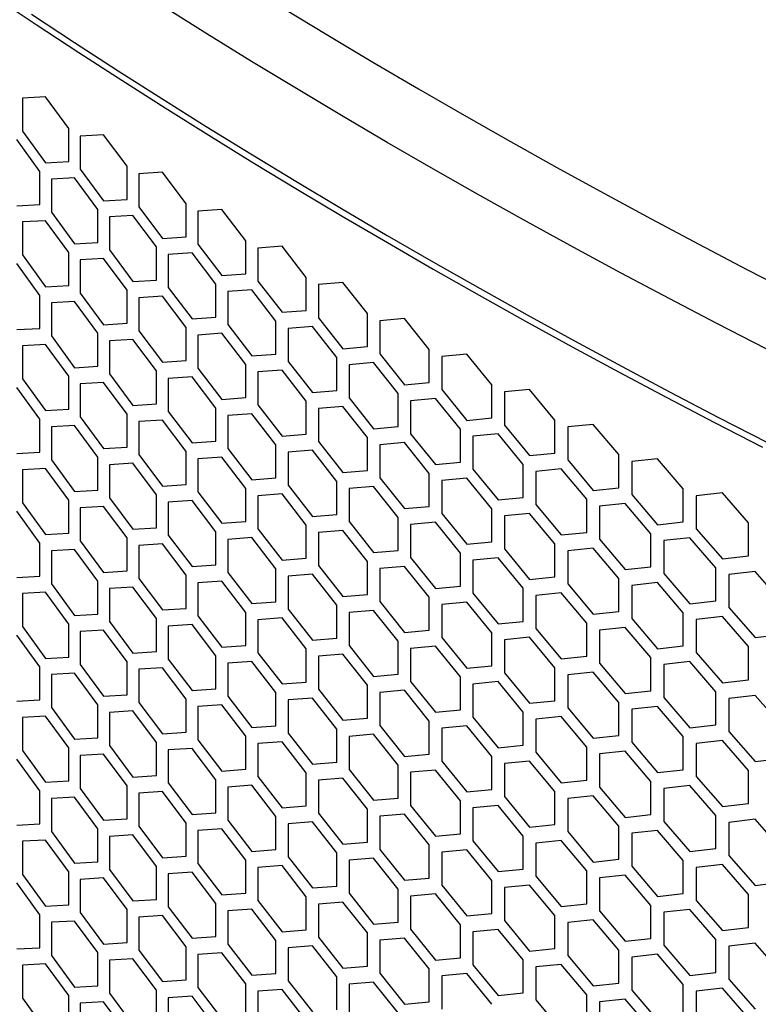
# Model space of a CAD drawing. Units: millimetres. Extents: x 16448 to 19047, y 3049 to 4868.
# Drawn here: x 18376 to 18478, y 4325 to 4462 of the extents above; entities that cross this region are included whole.
import ezdxf

# ---------------------------------------------------------------- set-up
doc = ezdxf.new("R2010")
doc.units = ezdxf.units.MM
doc.layers.add('1', color=7, linetype='Continuous')
doc.layers.add('5', color=251, linetype='Continuous')

msp = doc.modelspace()

# ---------------------------------------------------------------- linework, layer by layer
at = {"layer": '1', "flags": 128}
for points in [[(18479.329, 4416.328), (18472.584, 4419.8), (18465.889, 4423.303), (18459.244, 4426.838), (18452.649, 4430.404), (18446.105, 4434.001), (18439.612, 4437.629), (18433.171, 4441.287), (18426.781, 4444.976), (18420.444, 4448.694), (18414.16, 4452.443), (18407.929, 4456.221), (18401.752, 4460.028), (18395.629, 4463.864)], [(18412.346, 4463.589), (18418.543, 4459.832), (18424.792, 4456.104), (18431.095, 4452.406), (18437.449, 4448.738), (18443.855, 4445.1), (18450.312, 4441.492), (18456.821, 4437.914), (18463.379, 4434.368), (18469.988, 4430.853), (18476.646, 4427.368), (18483.353, 4423.916)], [(18377.402, 4462.77), (18383.381, 4458.833), (18389.415, 4454.924), (18395.505, 4451.045), (18401.65, 4447.194), (18407.849, 4443.372), (18414.103, 4439.58), (18420.409, 4435.818), (18426.77, 4432.085), (18433.183, 4428.383), (18439.648, 4424.712), (18446.165, 4421.071), (18452.734, 4417.461), (18459.354, 4413.882), (18466.025, 4410.335), (18472.745, 4406.819), (18479.516, 4403.336)]]:
    msp.add_lwpolyline(points, dxfattribs=at)
at = {"layer": '5'}
for p, q in [((18379.362, 4451.3), (18376.169, 4451.127)), ((18382.571, 4446.899), (18379.362, 4451.3)), ((18376.169, 4451.127), (18376.169, 4446.545)), ((18376.169, 4446.545), (18379.362, 4442.136)), ((18382.571, 4442.317), (18382.571, 4446.899)), ((18387.416, 4446.041), (18384.182, 4445.847)), ((18384.182, 4445.847), (18384.182, 4441.265)), ((18390.665, 4441.66), (18387.416, 4446.041)), ((18378.562, 4440.946), (18375.373, 4445.357)), ((18379.362, 4442.136), (18382.571, 4442.317)), ((18378.562, 4436.364), (18378.562, 4440.946)), ((18384.182, 4441.265), (18387.416, 4436.876)), ((18390.665, 4437.078), (18390.665, 4441.66)), ((18395.569, 4440.833), (18392.296, 4440.618)), ((18392.296, 4440.618), (18392.296, 4436.036)), ((18398.858, 4436.473), (18395.569, 4440.833)), ((18383.376, 4440.072), (18380.163, 4439.889)), ((18380.163, 4439.889), (18380.163, 4435.307)), ((18386.606, 4435.681), (18383.376, 4440.072)), ((18375.373, 4436.193), (18378.562, 4436.364)), ((18387.416, 4436.876), (18390.665, 4437.078)), ((18398.858, 4431.89), (18398.858, 4436.473)), ((18380.163, 4435.307), (18383.376, 4430.908)), ((18386.606, 4431.099), (18386.606, 4435.681)), ((18392.296, 4436.036), (18395.569, 4431.668)), ((18403.821, 4435.677), (18400.508, 4435.442)), ((18400.508, 4435.442), (18400.508, 4430.859)), ((18407.149, 4431.338), (18403.821, 4435.677)), ((18379.362, 4434.117), (18376.169, 4433.943)), ((18376.169, 4433.943), (18376.169, 4429.361)), ((18382.571, 4429.715), (18379.362, 4434.117)), ((18391.48, 4434.838), (18388.226, 4434.635)), ((18388.226, 4434.635), (18388.226, 4430.052)), ((18394.749, 4430.468), (18391.48, 4434.838)), ((18383.376, 4430.908), (18386.606, 4431.099)), ((18395.569, 4431.668), (18398.858, 4431.89)), ((18400.508, 4430.859), (18403.821, 4426.512)), ((18407.149, 4426.755), (18407.149, 4431.338)), ((18382.571, 4425.133), (18382.571, 4429.715)), ((18388.226, 4430.052), (18391.48, 4425.674)), ((18394.749, 4425.886), (18394.749, 4430.468)), ((18399.682, 4429.656), (18396.39, 4429.432)), ((18396.39, 4429.432), (18396.39, 4424.849)), ((18402.991, 4425.307), (18399.682, 4429.656)), ((18412.17, 4430.573), (18408.819, 4430.317)), ((18408.819, 4430.317), (18408.819, 4425.735)), ((18415.537, 4426.256), (18412.17, 4430.573)), ((18378.562, 4423.762), (18375.373, 4428.174)), ((18376.169, 4429.361), (18379.362, 4424.952)), ((18387.416, 4428.857), (18384.182, 4428.664)), ((18384.182, 4428.664), (18384.182, 4424.081)), ((18390.665, 4424.476), (18387.416, 4428.857)), ((18403.821, 4426.512), (18407.149, 4426.755)), ((18391.48, 4425.674), (18394.749, 4425.886)), ((18408.819, 4425.735), (18412.17, 4421.409)), ((18415.537, 4421.673), (18415.537, 4426.256)), ((18420.617, 4425.523), (18417.227, 4425.246)), ((18424.022, 4421.227), (18420.617, 4425.523)), ((18379.362, 4424.952), (18382.571, 4425.133)), ((18384.182, 4424.081), (18387.416, 4419.692)), ((18390.665, 4419.894), (18390.665, 4424.476)), ((18396.39, 4424.849), (18399.682, 4420.492)), ((18402.991, 4420.725), (18402.991, 4425.307)), ((18407.983, 4424.526), (18404.651, 4424.281)), ((18404.651, 4424.281), (18404.651, 4419.699)), ((18411.331, 4420.198), (18407.983, 4424.526)), ((18417.227, 4425.246), (18417.227, 4420.663)), ((18378.562, 4419.18), (18378.562, 4423.762)), ((18383.376, 4422.889), (18380.163, 4422.705)), ((18380.163, 4422.705), (18380.163, 4418.123)), ((18386.606, 4418.498), (18383.376, 4422.889)), ((18395.569, 4423.649), (18392.296, 4423.435)), ((18392.296, 4423.435), (18392.296, 4418.852)), ((18398.858, 4419.289), (18395.569, 4423.649)), ((18412.17, 4421.409), (18415.537, 4421.673)), ((18424.022, 4416.645), (18424.022, 4421.227)), ((18387.416, 4419.692), (18390.665, 4419.894)), ((18399.682, 4420.492), (18402.991, 4420.725)), ((18411.331, 4415.616), (18411.331, 4420.198)), ((18417.227, 4420.663), (18420.617, 4416.359)), ((18429.159, 4420.527), (18425.73, 4420.228)), ((18425.73, 4420.228), (18425.73, 4415.646)), ((18432.602, 4416.253), (18429.159, 4420.527)), ((18375.373, 4419.009), (18378.562, 4419.18)), ((18386.606, 4413.915), (18386.606, 4418.498)), ((18392.296, 4418.852), (18395.569, 4414.484)), ((18398.858, 4414.707), (18398.858, 4419.289)), ((18403.821, 4418.493), (18400.508, 4418.258)), ((18407.149, 4414.154), (18403.821, 4418.493)), ((18404.651, 4419.699), (18407.983, 4415.362)), ((18416.381, 4419.45), (18413.011, 4419.183)), ((18413.011, 4419.183), (18413.011, 4414.601)), ((18419.768, 4415.143), (18416.381, 4419.45)), ((18380.163, 4418.123), (18383.376, 4413.724)), ((18391.48, 4417.655), (18388.226, 4417.451)), ((18388.226, 4417.451), (18388.226, 4412.869)), ((18394.749, 4413.284), (18391.48, 4417.655)), ((18400.508, 4418.258), (18400.508, 4413.676)), ((18379.362, 4416.933), (18376.169, 4416.76)), ((18376.169, 4416.76), (18376.169, 4412.178)), ((18382.571, 4412.532), (18379.362, 4416.933)), ((18420.617, 4416.359), (18424.022, 4416.645)), ((18432.602, 4411.671), (18432.602, 4416.253)), ((18395.569, 4414.484), (18398.858, 4414.707)), ((18407.983, 4415.362), (18411.331, 4415.616)), ((18413.011, 4414.601), (18416.381, 4410.285)), ((18419.768, 4410.561), (18419.768, 4415.143)), ((18424.876, 4414.427), (18421.467, 4414.138)), ((18428.3, 4410.141), (18424.876, 4414.427)), ((18425.73, 4415.646), (18429.159, 4411.363)), ((18437.795, 4415.586), (18434.329, 4415.264)), ((18434.329, 4415.264), (18434.329, 4410.682)), ((18441.276, 4411.333), (18437.795, 4415.586)), ((18383.376, 4413.724), (18386.606, 4413.915)), ((18394.749, 4408.702), (18394.749, 4413.284)), ((18400.508, 4413.676), (18403.821, 4409.328)), ((18407.149, 4409.572), (18407.149, 4414.154)), ((18412.17, 4413.39), (18408.819, 4413.133)), ((18408.819, 4413.133), (18408.819, 4408.551)), ((18415.537, 4409.072), (18412.17, 4413.39)), ((18421.467, 4414.138), (18421.467, 4409.556)), ((18376.169, 4412.178), (18379.362, 4407.768)), ((18382.571, 4407.95), (18382.571, 4412.532)), ((18387.416, 4411.673), (18384.182, 4411.48)), ((18390.665, 4407.293), (18387.416, 4411.673)), ((18388.226, 4412.869), (18391.48, 4408.49)), ((18399.682, 4412.473), (18396.39, 4412.248)), ((18396.39, 4412.248), (18396.39, 4407.666)), ((18402.991, 4408.123), (18399.682, 4412.473)), ((18429.159, 4411.363), (18432.602, 4411.671)), ((18378.562, 4406.579), (18375.373, 4410.99)), ((18384.182, 4411.48), (18384.182, 4406.898)), ((18416.381, 4410.285), (18419.768, 4410.561)), ((18434.329, 4410.682), (18437.795, 4406.421)), ((18441.276, 4406.751), (18441.276, 4411.333)), ((18446.526, 4410.699), (18443.022, 4410.356)), ((18443.022, 4410.356), (18443.022, 4405.774)), ((18450.044, 4406.469), (18446.526, 4410.699)), ((18403.821, 4409.328), (18407.149, 4409.572)), ((18415.537, 4404.49), (18415.537, 4409.072)), ((18421.467, 4409.556), (18424.876, 4405.262)), ((18428.3, 4405.559), (18428.3, 4410.141)), ((18433.465, 4409.458), (18430.018, 4409.148)), ((18430.018, 4409.148), (18430.018, 4404.565)), ((18436.927, 4405.194), (18433.465, 4409.458)), ((18379.362, 4407.768), (18382.571, 4407.95)), ((18391.48, 4408.49), (18394.749, 4408.702)), ((18396.39, 4407.666), (18399.682, 4403.308)), ((18402.991, 4403.541), (18402.991, 4408.123)), ((18408.819, 4408.551), (18412.17, 4404.225)), ((18420.617, 4408.34), (18417.227, 4408.062)), ((18417.227, 4408.062), (18417.227, 4403.48)), ((18424.022, 4404.044), (18420.617, 4408.34)), ((18378.562, 4401.996), (18378.562, 4406.579)), ((18384.182, 4406.898), (18387.416, 4402.509)), ((18390.665, 4402.71), (18390.665, 4407.293)), ((18395.569, 4406.465), (18392.296, 4406.251)), ((18392.296, 4406.251), (18392.296, 4401.669)), ((18398.858, 4402.105), (18395.569, 4406.465)), ((18407.983, 4407.343), (18404.651, 4407.097)), ((18404.651, 4407.097), (18404.651, 4402.515)), ((18411.331, 4403.015), (18407.983, 4407.343)), ((18437.795, 4406.421), (18441.276, 4406.751)), ((18450.044, 4401.887), (18450.044, 4406.469)), ((18383.376, 4405.705), (18380.163, 4405.522)), ((18380.163, 4405.522), (18380.163, 4400.939)), ((18386.606, 4401.314), (18383.376, 4405.705)), ((18424.876, 4405.262), (18428.3, 4405.559)), ((18436.927, 4400.612), (18436.927, 4405.194)), ((18443.022, 4405.774), (18446.526, 4401.535)), ((18455.348, 4405.868), (18451.808, 4405.503)), ((18451.808, 4405.503), (18451.808, 4400.921)), ((18458.903, 4401.661), (18455.348, 4405.868)), ((18399.682, 4403.308), (18402.991, 4403.541)), ((18412.17, 4404.225), (18415.537, 4404.49)), ((18417.227, 4403.48), (18420.617, 4399.175)), ((18424.022, 4399.461), (18424.022, 4404.044)), ((18430.018, 4404.565), (18433.465, 4400.293)), ((18442.149, 4404.544), (18438.664, 4404.212)), ((18438.664, 4404.212), (18438.664, 4399.629)), ((18445.648, 4400.302), (18442.149, 4404.544)), ((18387.416, 4402.509), (18390.665, 4402.71)), ((18398.858, 4397.523), (18398.858, 4402.105)), ((18404.651, 4402.515), (18407.983, 4398.178)), ((18411.331, 4398.432), (18411.331, 4403.015)), ((18416.381, 4402.266), (18413.011, 4401.999)), ((18419.768, 4397.959), (18416.381, 4402.266)), ((18429.159, 4403.344), (18425.73, 4403.044)), ((18425.73, 4403.044), (18425.73, 4398.462)), ((18432.602, 4399.069), (18429.159, 4403.344)), ((18375.373, 4401.825), (18378.562, 4401.996)), ((18380.163, 4400.939), (18383.376, 4396.54)), ((18386.606, 4396.732), (18386.606, 4401.314)), ((18392.296, 4401.669), (18395.569, 4397.301)), ((18403.821, 4401.309), (18400.508, 4401.074)), ((18400.508, 4401.074), (18400.508, 4396.492)), ((18407.149, 4396.97), (18403.821, 4401.309)), ((18413.011, 4401.999), (18413.011, 4397.417)), ((18446.526, 4401.535), (18450.044, 4401.887)), ((18451.808, 4400.921), (18455.348, 4396.704)), ((18458.903, 4397.078), (18458.903, 4401.661)), ((18464.263, 4401.094), (18460.686, 4400.706)), ((18467.854, 4396.909), (18464.263, 4401.094)), ((18379.362, 4399.749), (18376.169, 4399.576)), ((18376.169, 4399.576), (18376.169, 4394.994)), ((18382.571, 4395.348), (18379.362, 4399.749)), ((18391.48, 4400.471), (18388.226, 4400.267)), ((18388.226, 4400.267), (18388.226, 4395.685)), ((18394.749, 4396.101), (18391.48, 4400.471)), ((18420.617, 4399.175), (18424.022, 4399.461)), ((18433.465, 4400.293), (18436.927, 4400.612)), ((18438.664, 4399.629), (18442.149, 4395.379)), ((18445.648, 4395.72), (18445.648, 4400.302)), ((18450.925, 4399.685), (18447.404, 4399.331)), ((18454.462, 4395.466), (18450.925, 4399.685)), ((18460.686, 4400.706), (18460.686, 4396.124)), ((18407.983, 4398.178), (18411.331, 4398.432)), ((18425.73, 4398.462), (18429.159, 4394.179)), ((18432.602, 4394.487), (18432.602, 4399.069)), ((18437.795, 4398.402), (18434.329, 4398.081)), ((18434.329, 4398.081), (18434.329, 4393.499)), ((18441.276, 4394.15), (18437.795, 4398.402)), ((18447.404, 4399.331), (18447.404, 4394.748)), ((18383.376, 4396.54), (18386.606, 4396.732)), ((18395.569, 4397.301), (18398.858, 4397.523)), ((18407.149, 4392.388), (18407.149, 4396.97)), ((18413.011, 4397.417), (18416.381, 4393.101)), ((18419.768, 4393.377), (18419.768, 4397.959)), ((18424.876, 4397.243), (18421.467, 4396.955)), ((18421.467, 4396.955), (18421.467, 4392.372)), ((18428.3, 4392.958), (18424.876, 4397.243)), ((18455.348, 4396.704), (18458.903, 4397.078)), ((18467.854, 4392.327), (18467.854, 4396.909)), ((18382.571, 4390.766), (18382.571, 4395.348)), ((18388.226, 4395.685), (18391.48, 4391.306)), ((18394.749, 4391.519), (18394.749, 4396.101)), ((18399.682, 4395.289), (18396.39, 4395.064)), ((18402.991, 4390.94), (18399.682, 4395.289)), ((18400.508, 4396.492), (18403.821, 4392.145)), ((18412.17, 4396.206), (18408.819, 4395.95)), ((18408.819, 4395.95), (18408.819, 4391.368)), ((18415.537, 4391.888), (18412.17, 4396.206)), ((18442.149, 4395.379), (18445.648, 4395.72)), ((18454.462, 4390.884), (18454.462, 4395.466)), ((18460.686, 4396.124), (18464.263, 4391.929)), ((18473.267, 4396.376), (18469.655, 4395.965)), ((18469.655, 4395.965), (18469.655, 4391.383)), ((18476.894, 4392.214), (18473.267, 4396.376)), ((18376.169, 4394.994), (18379.362, 4390.585)), ((18387.416, 4394.49), (18384.182, 4394.296)), ((18384.182, 4394.296), (18384.182, 4389.714)), ((18390.665, 4390.109), (18387.416, 4394.49)), ((18396.39, 4395.064), (18396.39, 4390.482)), ((18429.159, 4394.179), (18432.602, 4394.487)), ((18441.276, 4389.567), (18441.276, 4394.15)), ((18447.404, 4394.748), (18450.925, 4390.52)), ((18459.794, 4394.882), (18456.236, 4394.506)), ((18456.236, 4394.506), (18456.236, 4389.923)), ((18463.367, 4390.686), (18459.794, 4394.882)), ((18378.562, 4389.395), (18375.373, 4393.806)), ((18416.381, 4393.101), (18419.768, 4393.377)), ((18428.3, 4388.375), (18428.3, 4392.958)), ((18434.329, 4393.499), (18437.795, 4389.237)), ((18446.526, 4393.516), (18443.022, 4393.172)), ((18443.022, 4393.172), (18443.022, 4388.59)), ((18450.044, 4389.285), (18446.526, 4393.516)), ((18391.48, 4391.306), (18394.749, 4391.519)), ((18403.821, 4392.145), (18407.149, 4392.388)), ((18408.819, 4391.368), (18412.17, 4387.041)), ((18415.537, 4387.306), (18415.537, 4391.888)), ((18421.467, 4392.372), (18424.876, 4388.078)), ((18433.465, 4392.274), (18430.018, 4391.964)), ((18430.018, 4391.964), (18430.018, 4387.382)), ((18436.927, 4388.011), (18433.465, 4392.274)), ((18464.263, 4391.929), (18467.854, 4392.327)), ((18469.655, 4391.383), (18473.267, 4387.212)), ((18476.894, 4387.632), (18476.894, 4392.214)), ((18379.362, 4390.585), (18382.571, 4390.766)), ((18390.665, 4385.527), (18390.665, 4390.109)), ((18396.39, 4390.482), (18399.682, 4386.124)), ((18402.991, 4386.357), (18402.991, 4390.94)), ((18407.983, 4390.159), (18404.651, 4389.914)), ((18404.651, 4389.914), (18404.651, 4385.331)), ((18411.331, 4385.831), (18407.983, 4390.159)), ((18420.617, 4391.156), (18417.227, 4390.878)), ((18417.227, 4390.878), (18417.227, 4386.296)), ((18424.022, 4386.86), (18420.617, 4391.156)), ((18450.925, 4390.52), (18454.462, 4390.884)), ((18456.236, 4389.923), (18459.794, 4385.718)), ((18463.367, 4386.104), (18463.367, 4390.686)), ((18468.754, 4390.136), (18465.159, 4389.737)), ((18472.363, 4385.963), (18468.754, 4390.136)), ((18378.562, 4384.813), (18378.562, 4389.395)), ((18383.376, 4388.521), (18380.163, 4388.338)), ((18386.606, 4384.13), (18383.376, 4388.521)), ((18384.182, 4389.714), (18387.416, 4385.325)), ((18395.569, 4389.282), (18392.296, 4389.068)), ((18392.296, 4389.068), (18392.296, 4384.485)), ((18398.858, 4384.922), (18395.569, 4389.282)), ((18437.795, 4389.237), (18441.276, 4389.567)), ((18443.022, 4388.59), (18446.526, 4384.351)), ((18450.044, 4384.703), (18450.044, 4389.285)), ((18455.348, 4388.685), (18451.808, 4388.319)), ((18458.903, 4384.477), (18455.348, 4388.685)), ((18465.159, 4389.737), (18465.159, 4385.154)), ((18380.163, 4388.338), (18380.163, 4383.756)), ((18412.17, 4387.041), (18415.537, 4387.306)), ((18424.876, 4388.078), (18428.3, 4388.375)), ((18430.018, 4387.382), (18433.465, 4383.109)), ((18436.927, 4383.428), (18436.927, 4388.011)), ((18442.149, 4387.36), (18438.664, 4387.028)), ((18445.648, 4383.119), (18442.149, 4387.36)), ((18451.808, 4388.319), (18451.808, 4383.737)), ((18473.267, 4387.212), (18476.894, 4387.632)), ((18399.682, 4386.124), (18402.991, 4386.357)), ((18411.331, 4381.249), (18411.331, 4385.831)), ((18417.227, 4386.296), (18420.617, 4381.991)), ((18424.022, 4382.278), (18424.022, 4386.86)), ((18429.159, 4386.16), (18425.73, 4385.861)), ((18425.73, 4385.861), (18425.73, 4381.278)), ((18432.602, 4381.886), (18429.159, 4386.16)), ((18438.664, 4387.028), (18438.664, 4382.446)), ((18459.794, 4385.718), (18463.367, 4386.104)), ((18472.363, 4381.38), (18472.363, 4385.963)), ((18375.373, 4384.642), (18378.562, 4384.813)), ((18387.416, 4385.325), (18390.665, 4385.527)), ((18392.296, 4384.485), (18395.569, 4380.117)), ((18398.858, 4380.34), (18398.858, 4384.922)), ((18404.651, 4385.331), (18407.983, 4380.995)), ((18416.381, 4385.082), (18413.011, 4384.816)), ((18413.011, 4384.816), (18413.011, 4380.233)), ((18419.768, 4380.776), (18416.381, 4385.082)), ((18446.526, 4384.351), (18450.044, 4384.703)), ((18458.903, 4379.895), (18458.903, 4384.477)), ((18465.159, 4385.154), (18468.754, 4380.972)), ((18477.803, 4385.447), (18474.173, 4385.025)), ((18474.173, 4385.025), (18474.173, 4380.443)), ((18481.448, 4381.297), (18477.803, 4385.447)), ((18380.163, 4383.756), (18383.376, 4379.357)), ((18386.606, 4379.548), (18386.606, 4384.13)), ((18391.48, 4383.287), (18388.226, 4383.084)), ((18388.226, 4383.084), (18388.226, 4378.501)), ((18394.749, 4378.917), (18391.48, 4383.287)), ((18403.821, 4384.126), (18400.508, 4383.891)), ((18400.508, 4383.891), (18400.508, 4379.308)), ((18407.149, 4379.787), (18403.821, 4384.126)), ((18433.465, 4383.109), (18436.927, 4383.428)), ((18445.648, 4378.536), (18445.648, 4383.119)), ((18451.808, 4383.737), (18455.348, 4379.52)), ((18464.263, 4383.91), (18460.686, 4383.522)), ((18460.686, 4383.522), (18460.686, 4378.94)), ((18467.854, 4379.725), (18464.263, 4383.91)), ((18379.362, 4382.566), (18376.169, 4382.393)), ((18376.169, 4382.393), (18376.169, 4377.81)), ((18382.571, 4378.165), (18379.362, 4382.566)), ((18420.617, 4381.991), (18424.022, 4382.278)), ((18432.602, 4377.303), (18432.602, 4381.886)), ((18438.664, 4382.446), (18442.149, 4378.195)), ((18450.925, 4382.501), (18447.404, 4382.147)), ((18447.404, 4382.147), (18447.404, 4377.565)), ((18454.462, 4378.282), (18450.925, 4382.501)), ((18395.569, 4380.117), (18398.858, 4380.34)), ((18407.983, 4380.995), (18411.331, 4381.249)), ((18419.768, 4376.193), (18419.768, 4380.776)), ((18425.73, 4381.278), (18429.159, 4376.995)), ((18437.795, 4381.218), (18434.329, 4380.897)), ((18434.329, 4380.897), (18434.329, 4376.315)), ((18441.276, 4376.966), (18437.795, 4381.218)), ((18468.754, 4380.972), (18472.363, 4381.38)), ((18474.173, 4380.443), (18477.803, 4376.283)), ((18383.376, 4379.357), (18386.606, 4379.548)), ((18394.749, 4374.335), (18394.749, 4378.917)), ((18400.508, 4379.308), (18403.821, 4374.961)), ((18407.149, 4375.205), (18407.149, 4379.787)), ((18412.17, 4379.022), (18408.819, 4378.766)), ((18415.537, 4374.705), (18412.17, 4379.022)), ((18413.011, 4380.233), (18416.381, 4375.918)), ((18424.876, 4380.059), (18421.467, 4379.771)), ((18421.467, 4379.771), (18421.467, 4375.189)), ((18428.3, 4375.774), (18424.876, 4380.059)), ((18455.348, 4379.52), (18458.903, 4379.895)), ((18460.686, 4378.94), (18464.263, 4374.746)), ((18467.854, 4375.143), (18467.854, 4379.725)), ((18473.267, 4379.193), (18469.655, 4378.782)), ((18476.894, 4375.031), (18473.267, 4379.193)), ((18376.169, 4377.81), (18379.362, 4373.401)), ((18382.571, 4373.582), (18382.571, 4378.165)), ((18388.226, 4378.501), (18391.48, 4374.123)), ((18399.682, 4378.105), (18396.39, 4377.881)), ((18396.39, 4377.881), (18396.39, 4373.298)), ((18402.991, 4373.756), (18399.682, 4378.105)), ((18408.819, 4378.766), (18408.819, 4374.184)), ((18442.149, 4378.195), (18445.648, 4378.536)), ((18447.404, 4377.565), (18450.925, 4373.337)), ((18454.462, 4373.7), (18454.462, 4378.282)), ((18459.794, 4377.699), (18456.236, 4377.322)), ((18463.367, 4373.502), (18459.794, 4377.699)), ((18469.655, 4378.782), (18469.655, 4374.2)), ((18378.562, 4372.211), (18375.373, 4376.623)), ((18387.416, 4377.306), (18384.182, 4377.113)), ((18384.182, 4377.113), (18384.182, 4372.53)), ((18390.665, 4372.926), (18387.416, 4377.306)), ((18416.381, 4375.918), (18419.768, 4376.193)), ((18429.159, 4376.995), (18432.602, 4377.303)), ((18434.329, 4376.315), (18437.795, 4372.054)), ((18441.276, 4372.384), (18441.276, 4376.966)), ((18446.526, 4376.332), (18443.022, 4375.989)), ((18450.044, 4372.102), (18446.526, 4376.332)), ((18456.236, 4377.322), (18456.236, 4372.74)), ((18477.803, 4376.283), (18481.448, 4376.715)), ((18403.821, 4374.961), (18407.149, 4375.205)), ((18421.467, 4375.189), (18424.876, 4370.895)), ((18428.3, 4371.192), (18428.3, 4375.774)), ((18433.465, 4375.09), (18430.018, 4374.78)), ((18436.927, 4370.827), (18433.465, 4375.09)), ((18443.022, 4375.989), (18443.022, 4371.406)), ((18464.263, 4374.746), (18467.854, 4375.143)), ((18476.894, 4370.448), (18476.894, 4375.031)), ((18379.362, 4373.401), (18382.571, 4373.582)), ((18391.48, 4374.123), (18394.749, 4374.335)), ((18402.991, 4369.174), (18402.991, 4373.756)), ((18408.819, 4374.184), (18412.17, 4369.858)), ((18415.537, 4370.122), (18415.537, 4374.705)), ((18420.617, 4373.972), (18417.227, 4373.695)), ((18417.227, 4373.695), (18417.227, 4369.112)), ((18424.022, 4369.676), (18420.617, 4373.972)), ((18430.018, 4374.78), (18430.018, 4370.198)), ((18450.925, 4373.337), (18454.462, 4373.7)), ((18463.367, 4368.92), (18463.367, 4373.502)), ((18469.655, 4374.2), (18473.267, 4370.028)), ((18378.562, 4367.629), (18378.562, 4372.211)), ((18384.182, 4372.53), (18387.416, 4368.142)), ((18390.665, 4368.343), (18390.665, 4372.926)), ((18395.569, 4372.098), (18392.296, 4371.884)), ((18398.858, 4367.738), (18395.569, 4372.098)), ((18396.39, 4373.298), (18399.682, 4368.941)), ((18407.983, 4372.976), (18404.651, 4372.73)), ((18404.651, 4372.73), (18404.651, 4368.148)), ((18411.331, 4368.647), (18407.983, 4372.976)), ((18437.795, 4372.054), (18441.276, 4372.384)), ((18450.044, 4367.519), (18450.044, 4372.102)), ((18456.236, 4372.74), (18459.794, 4368.534)), ((18468.754, 4372.953), (18465.159, 4372.553)), ((18465.159, 4372.553), (18465.159, 4367.971)), ((18472.363, 4368.779), (18468.754, 4372.953)), ((18383.376, 4371.338), (18380.163, 4371.154)), ((18380.163, 4371.154), (18380.163, 4366.572)), ((18386.606, 4366.947), (18383.376, 4371.338)), ((18392.296, 4371.884), (18392.296, 4367.302)), ((18424.876, 4370.895), (18428.3, 4371.192)), ((18436.927, 4366.245), (18436.927, 4370.827)), ((18443.022, 4371.406), (18446.526, 4367.167)), ((18455.348, 4371.501), (18451.808, 4371.136)), ((18451.808, 4371.136), (18451.808, 4366.553)), ((18458.903, 4367.293), (18455.348, 4371.501)), ((18412.17, 4369.858), (18415.537, 4370.122)), ((18424.022, 4365.094), (18424.022, 4369.676)), ((18430.018, 4370.198), (18433.465, 4365.926)), ((18442.149, 4370.176), (18438.664, 4369.844)), ((18438.664, 4369.844), (18438.664, 4365.262)), ((18445.648, 4365.935), (18442.149, 4370.176)), ((18473.267, 4370.028), (18476.894, 4370.448)), ((18387.416, 4368.142), (18390.665, 4368.343)), ((18399.682, 4368.941), (18402.991, 4369.174)), ((18404.651, 4368.148), (18407.983, 4363.811)), ((18411.331, 4364.065), (18411.331, 4368.647)), ((18417.227, 4369.112), (18420.617, 4364.808)), ((18429.159, 4368.976), (18425.73, 4368.677)), ((18425.73, 4368.677), (18425.73, 4364.095)), ((18432.602, 4364.702), (18429.159, 4368.976)), ((18459.794, 4368.534), (18463.367, 4368.92)), ((18465.159, 4367.971), (18468.754, 4363.788)), ((18472.363, 4364.197), (18472.363, 4368.779)), ((18477.803, 4368.264), (18474.173, 4367.841)), ((18481.448, 4364.113), (18477.803, 4368.264)), ((18375.373, 4367.458), (18378.562, 4367.629)), ((18386.606, 4362.365), (18386.606, 4366.947)), ((18392.296, 4367.302), (18395.569, 4362.933)), ((18398.858, 4363.156), (18398.858, 4367.738)), ((18403.821, 4366.942), (18400.508, 4366.707)), ((18400.508, 4366.707), (18400.508, 4362.125)), ((18407.149, 4362.603), (18403.821, 4366.942)), ((18416.381, 4367.899), (18413.011, 4367.632)), ((18413.011, 4367.632), (18413.011, 4363.05)), ((18419.768, 4363.592), (18416.381, 4367.899)), ((18446.526, 4367.167), (18450.044, 4367.519)), ((18458.903, 4362.711), (18458.903, 4367.293)), ((18464.263, 4366.727), (18460.686, 4366.339)), ((18467.854, 4362.542), (18464.263, 4366.727)), ((18474.173, 4367.841), (18474.173, 4363.259)), ((18379.362, 4365.382), (18376.169, 4365.209)), ((18382.571, 4360.981), (18379.362, 4365.382)), ((18380.163, 4366.572), (18383.376, 4362.173)), ((18391.48, 4366.104), (18388.226, 4365.9)), ((18388.226, 4365.9), (18388.226, 4361.318)), ((18394.749, 4361.734), (18391.48, 4366.104)), ((18433.465, 4365.926), (18436.927, 4366.245)), ((18438.664, 4365.262), (18442.149, 4361.012)), ((18445.648, 4361.353), (18445.648, 4365.935)), ((18450.925, 4365.318), (18447.404, 4364.963)), ((18454.462, 4361.099), (18450.925, 4365.318)), ((18451.808, 4366.553), (18455.348, 4362.337)), ((18460.686, 4366.339), (18460.686, 4361.756)), ((18376.169, 4365.209), (18376.169, 4360.627)), ((18407.983, 4363.811), (18411.331, 4364.065)), ((18420.617, 4364.808), (18424.022, 4365.094)), ((18425.73, 4364.095), (18429.159, 4359.812)), ((18432.602, 4360.12), (18432.602, 4364.702)), ((18437.795, 4364.035), (18434.329, 4363.714)), ((18441.276, 4359.782), (18437.795, 4364.035)), ((18447.404, 4364.963), (18447.404, 4360.381)), ((18468.754, 4363.788), (18472.363, 4364.197)), ((18395.569, 4362.933), (18398.858, 4363.156)), ((18407.149, 4358.021), (18407.149, 4362.603)), ((18413.011, 4363.05), (18416.381, 4358.734)), ((18419.768, 4359.01), (18419.768, 4363.592)), ((18424.876, 4362.876), (18421.467, 4362.587)), ((18421.467, 4362.587), (18421.467, 4358.005)), ((18428.3, 4358.59), (18424.876, 4362.876)), ((18434.329, 4363.714), (18434.329, 4359.131)), ((18455.348, 4362.337), (18458.903, 4362.711)), ((18467.854, 4357.959), (18467.854, 4362.542)), ((18474.173, 4363.259), (18477.803, 4359.099)), ((18383.376, 4362.173), (18386.606, 4362.365)), ((18388.226, 4361.318), (18391.48, 4356.939)), ((18394.749, 4357.151), (18394.749, 4361.734)), ((18400.508, 4362.125), (18403.821, 4357.777)), ((18412.17, 4361.839), (18408.819, 4361.583)), ((18408.819, 4361.583), (18408.819, 4357)), ((18415.537, 4357.521), (18412.17, 4361.839)), ((18442.149, 4361.012), (18445.648, 4361.353)), ((18460.686, 4361.756), (18464.263, 4357.562)), ((18473.267, 4362.009), (18469.655, 4361.598)), ((18469.655, 4361.598), (18469.655, 4357.016)), ((18476.894, 4357.847), (18473.267, 4362.009)), ((18376.169, 4360.627), (18379.362, 4356.217)), ((18382.571, 4356.399), (18382.571, 4360.981)), ((18387.416, 4360.123), (18384.182, 4359.929)), ((18384.182, 4359.929), (18384.182, 4355.347)), ((18390.665, 4355.742), (18387.416, 4360.123)), ((18399.682, 4360.922), (18396.39, 4360.697)), ((18396.39, 4360.697), (18396.39, 4356.115)), ((18402.991, 4356.572), (18399.682, 4360.922)), ((18429.159, 4359.812), (18432.602, 4360.12)), ((18441.276, 4355.2), (18441.276, 4359.782)), ((18447.404, 4360.381), (18450.925, 4356.153)), ((18454.462, 4356.516), (18454.462, 4361.099)), ((18459.794, 4360.515), (18456.236, 4360.138)), ((18456.236, 4360.138), (18456.236, 4355.556)), ((18463.367, 4356.319), (18459.794, 4360.515)), ((18378.562, 4355.028), (18375.373, 4359.439)), ((18416.381, 4358.734), (18419.768, 4359.01)), ((18428.3, 4354.008), (18428.3, 4358.59)), ((18434.329, 4359.131), (18437.795, 4354.87)), ((18446.526, 4359.148), (18443.022, 4358.805)), ((18443.022, 4358.805), (18443.022, 4354.223)), ((18450.044, 4354.918), (18446.526, 4359.148)), ((18477.803, 4359.099), (18481.448, 4359.531)), ((18391.48, 4356.939), (18394.749, 4357.151)), ((18403.821, 4357.777), (18407.149, 4358.021)), ((18415.537, 4352.939), (18415.537, 4357.521)), ((18421.467, 4358.005), (18424.876, 4353.711)), ((18433.465, 4357.907), (18430.018, 4357.597)), ((18430.018, 4357.597), (18430.018, 4353.014)), ((18436.927, 4353.643), (18433.465, 4357.907)), ((18464.263, 4357.562), (18467.854, 4357.959)), ((18476.894, 4353.265), (18476.894, 4357.847)), ((18379.362, 4356.217), (18382.571, 4356.399)), ((18390.665, 4351.16), (18390.665, 4355.742)), ((18396.39, 4356.115), (18399.682, 4351.757)), ((18402.991, 4351.99), (18402.991, 4356.572)), ((18407.983, 4355.792), (18404.651, 4355.546)), ((18411.331, 4351.464), (18407.983, 4355.792)), ((18408.819, 4357), (18412.17, 4352.674)), ((18420.617, 4356.789), (18417.227, 4356.511)), ((18417.227, 4356.511), (18417.227, 4351.929)), ((18424.022, 4352.493), (18420.617, 4356.789)), ((18450.925, 4356.153), (18454.462, 4356.516)), ((18463.367, 4351.736), (18463.367, 4356.319)), ((18468.754, 4355.769), (18465.159, 4355.369)), ((18472.363, 4351.595), (18468.754, 4355.769)), ((18469.655, 4357.016), (18473.267, 4352.845)), ((18378.562, 4350.446), (18378.562, 4355.028)), ((18384.182, 4355.347), (18387.416, 4350.958)), ((18395.569, 4354.914), (18392.296, 4354.7)), ((18392.296, 4354.7), (18392.296, 4350.118)), ((18398.858, 4350.555), (18395.569, 4354.914)), ((18404.651, 4355.546), (18404.651, 4350.964)), ((18437.795, 4354.87), (18441.276, 4355.2)), ((18450.044, 4350.336), (18450.044, 4354.918)), ((18455.348, 4354.318), (18451.808, 4353.952)), ((18458.903, 4350.11), (18455.348, 4354.318)), ((18456.236, 4355.556), (18459.794, 4351.351)), ((18465.159, 4355.369), (18465.159, 4350.787)), ((18383.376, 4354.154), (18380.163, 4353.971)), ((18380.163, 4353.971), (18380.163, 4349.389)), ((18386.606, 4349.763), (18383.376, 4354.154)), ((18412.17, 4352.674), (18415.537, 4352.939)), ((18424.876, 4353.711), (18428.3, 4354.008)), ((18430.018, 4353.014), (18433.465, 4348.742)), ((18436.927, 4349.061), (18436.927, 4353.643)), ((18442.149, 4352.993), (18438.664, 4352.661)), ((18445.648, 4348.751), (18442.149, 4352.993)), ((18443.022, 4354.223), (18446.526, 4349.984)), ((18451.808, 4353.952), (18451.808, 4349.37)), ((18473.267, 4352.845), (18476.894, 4353.265)), ((18399.682, 4351.757), (18402.991, 4351.99)), ((18417.227, 4351.929), (18420.617, 4347.624)), ((18424.022, 4347.91), (18424.022, 4352.493)), ((18429.159, 4351.793), (18425.73, 4351.493)), ((18432.602, 4347.518), (18429.159, 4351.793)), ((18438.664, 4352.661), (18438.664, 4348.078)), ((18459.794, 4351.351), (18463.367, 4351.736)), ((18472.363, 4347.013), (18472.363, 4351.595)), ((18375.373, 4350.274), (18378.562, 4350.446)), ((18387.416, 4350.958), (18390.665, 4351.16)), ((18398.858, 4345.972), (18398.858, 4350.555)), ((18404.651, 4350.964), (18407.983, 4346.627)), ((18411.331, 4346.881), (18411.331, 4351.464)), ((18416.381, 4350.715), (18413.011, 4350.448)), ((18413.011, 4350.448), (18413.011, 4345.866)), ((18419.768, 4346.408), (18416.381, 4350.715)), ((18425.73, 4351.493), (18425.73, 4346.911)), ((18446.526, 4349.984), (18450.044, 4350.336)), ((18465.159, 4350.787), (18468.754, 4346.604)), ((18477.803, 4351.08), (18474.173, 4350.658)), ((18474.173, 4350.658), (18474.173, 4346.075)), ((18481.448, 4346.93), (18477.803, 4351.08)), ((18380.163, 4349.389), (18383.376, 4344.989)), ((18386.606, 4345.181), (18386.606, 4349.763)), ((18391.48, 4348.92), (18388.226, 4348.716)), ((18394.749, 4344.55), (18391.48, 4348.92)), ((18392.296, 4350.118), (18395.569, 4345.75)), ((18403.821, 4349.758), (18400.508, 4349.523)), ((18400.508, 4349.523), (18400.508, 4344.941)), ((18407.149, 4345.42), (18403.821, 4349.758)), ((18433.465, 4348.742), (18436.927, 4349.061)), ((18451.808, 4349.37), (18455.348, 4345.153)), ((18458.903, 4345.528), (18458.903, 4350.11)), ((18464.263, 4349.543), (18460.686, 4349.155)), ((18460.686, 4349.155), (18460.686, 4344.573)), ((18467.854, 4345.358), (18464.263, 4349.543)), ((18379.362, 4348.198), (18376.169, 4348.025)), ((18376.169, 4348.025), (18376.169, 4343.443)), ((18382.571, 4343.797), (18379.362, 4348.198)), ((18388.226, 4348.716), (18388.226, 4344.134)), ((18420.617, 4347.624), (18424.022, 4347.91)), ((18432.602, 4342.936), (18432.602, 4347.518)), ((18438.664, 4348.078), (18442.149, 4343.828)), ((18445.648, 4344.169), (18445.648, 4348.751)), ((18450.925, 4348.134), (18447.404, 4347.78)), ((18447.404, 4347.78), (18447.404, 4343.197)), ((18454.462, 4343.915), (18450.925, 4348.134)), ((18407.983, 4346.627), (18411.331, 4346.881)), ((18419.768, 4341.826), (18419.768, 4346.408)), ((18425.73, 4346.911), (18429.159, 4342.628)), ((18437.795, 4346.851), (18434.329, 4346.53)), ((18434.329, 4346.53), (18434.329, 4341.948)), ((18441.276, 4342.599), (18437.795, 4346.851)), ((18468.754, 4346.604), (18472.363, 4347.013)), ((18383.376, 4344.989), (18386.606, 4345.181)), ((18395.569, 4345.75), (18398.858, 4345.972)), ((18400.508, 4344.941), (18403.821, 4340.594)), ((18407.149, 4340.837), (18407.149, 4345.42)), ((18413.011, 4345.866), (18416.381, 4341.551)), ((18424.876, 4345.692), (18421.467, 4345.404)), ((18421.467, 4345.404), (18421.467, 4340.821)), ((18428.3, 4341.407), (18424.876, 4345.692)), ((18455.348, 4345.153), (18458.903, 4345.528)), ((18467.854, 4340.776), (18467.854, 4345.358)), ((18473.267, 4344.826), (18469.655, 4344.415)), ((18476.894, 4340.663), (18473.267, 4344.826)), ((18474.173, 4346.075), (18477.803, 4341.916)), ((18376.169, 4343.443), (18379.362, 4339.034)), ((18382.571, 4339.215), (18382.571, 4343.797)), ((18388.226, 4344.134), (18391.48, 4339.756)), ((18394.749, 4339.968), (18394.749, 4344.55)), ((18399.682, 4343.738), (18396.39, 4343.514)), ((18396.39, 4343.514), (18396.39, 4338.931)), ((18402.991, 4339.389), (18399.682, 4343.738)), ((18412.17, 4344.655), (18408.819, 4344.399)), ((18408.819, 4344.399), (18408.819, 4339.817)), ((18415.537, 4340.338), (18412.17, 4344.655)), ((18442.149, 4343.828), (18445.648, 4344.169)), ((18454.462, 4339.333), (18454.462, 4343.915)), ((18460.686, 4344.573), (18464.263, 4340.379)), ((18469.655, 4344.415), (18469.655, 4339.832)), ((18378.562, 4337.844), (18375.373, 4342.255)), ((18387.416, 4342.939), (18384.182, 4342.745)), ((18384.182, 4342.745), (18384.182, 4338.163)), ((18390.665, 4338.558), (18387.416, 4342.939)), ((18429.159, 4342.628), (18432.602, 4342.936)), ((18441.276, 4338.016), (18441.276, 4342.599)), ((18447.404, 4343.197), (18450.925, 4338.97)), ((18459.794, 4343.331), (18456.236, 4342.955)), ((18456.236, 4342.955), (18456.236, 4338.372)), ((18463.367, 4339.135), (18459.794, 4343.331)), ((18477.803, 4341.916), (18481.448, 4342.347)), ((18403.821, 4340.594), (18407.149, 4340.837)), ((18416.381, 4341.551), (18419.768, 4341.826)), ((18421.467, 4340.821), (18424.876, 4336.528)), ((18428.3, 4336.825), (18428.3, 4341.407)), ((18433.465, 4340.723), (18430.018, 4340.413)), ((18436.927, 4336.46), (18433.465, 4340.723)), ((18434.329, 4341.948), (18437.795, 4337.687)), ((18446.526, 4341.965), (18443.022, 4341.621)), ((18443.022, 4341.621), (18443.022, 4337.039)), ((18450.044, 4337.735), (18446.526, 4341.965)), ((18464.263, 4340.379), (18467.854, 4340.776)), ((18476.894, 4336.081), (18476.894, 4340.663)), ((18391.48, 4339.756), (18394.749, 4339.968)), ((18402.991, 4334.806), (18402.991, 4339.389)), ((18408.819, 4339.817), (18412.17, 4335.491)), ((18415.537, 4335.755), (18415.537, 4340.338)), ((18420.617, 4339.605), (18417.227, 4339.328)), ((18417.227, 4339.328), (18417.227, 4334.745)), ((18424.022, 4335.309), (18420.617, 4339.605)), ((18430.018, 4340.413), (18430.018, 4335.831)), ((18450.925, 4338.97), (18454.462, 4339.333)), ((18469.655, 4339.832), (18473.267, 4335.661)), ((18379.362, 4339.034), (18382.571, 4339.215)), ((18384.182, 4338.163), (18387.416, 4333.774)), ((18390.665, 4333.976), (18390.665, 4338.558)), ((18396.39, 4338.931), (18399.682, 4334.573)), ((18407.983, 4338.608), (18404.651, 4338.363)), ((18404.651, 4338.363), (18404.651, 4333.78)), ((18411.331, 4334.28), (18407.983, 4338.608)), ((18437.795, 4337.687), (18441.276, 4338.016)), ((18456.236, 4338.372), (18459.794, 4334.167)), ((18463.367, 4334.553), (18463.367, 4339.135)), ((18468.754, 4338.585), (18465.159, 4338.186)), ((18465.159, 4338.186), (18465.159, 4333.604)), ((18472.363, 4334.412), (18468.754, 4338.585)), ((18378.562, 4333.262), (18378.562, 4337.844)), ((18383.376, 4336.97), (18380.163, 4336.787)), ((18380.163, 4336.787), (18380.163, 4332.205)), ((18386.606, 4332.58), (18383.376, 4336.97)), ((18395.569, 4337.731), (18392.296, 4337.517)), ((18392.296, 4337.517), (18392.296, 4332.934)), ((18398.858, 4333.371), (18395.569, 4337.731)), ((18424.876, 4336.528), (18428.3, 4336.825)), ((18443.022, 4337.039), (18446.526, 4332.8)), ((18450.044, 4333.152), (18450.044, 4337.735)), ((18455.348, 4337.134), (18451.808, 4336.768)), ((18451.808, 4336.768), (18451.808, 4332.186)), ((18458.903, 4332.926), (18455.348, 4337.134)), ((18412.17, 4335.491), (18415.537, 4335.755)), ((18424.022, 4330.727), (18424.022, 4335.309)), ((18430.018, 4335.831), (18433.465, 4331.559)), ((18436.927, 4331.878), (18436.927, 4336.46)), ((18442.149, 4335.809), (18438.664, 4335.477)), ((18438.664, 4335.477), (18438.664, 4330.895)), ((18445.648, 4331.568), (18442.149, 4335.809)), ((18473.267, 4335.661), (18476.894, 4336.081)), ((18387.416, 4333.774), (18390.665, 4333.976)), ((18399.682, 4334.573), (18402.991, 4334.806)), ((18411.331, 4329.698), (18411.331, 4334.28)), ((18417.227, 4334.745), (18420.617, 4330.441)), ((18429.159, 4334.609), (18425.73, 4334.31)), ((18425.73, 4334.31), (18425.73, 4329.728)), ((18432.602, 4330.335), (18429.159, 4334.609)), ((18459.794, 4334.167), (18463.367, 4334.553)), ((18472.363, 4329.83), (18472.363, 4334.412)), ((18477.803, 4333.897), (18474.173, 4333.474)), ((18481.448, 4329.746), (18477.803, 4333.897)), ((18375.373, 4333.091), (18378.562, 4333.262)), ((18386.606, 4327.997), (18386.606, 4332.58)), ((18392.296, 4332.934), (18395.569, 4328.566)), ((18398.858, 4328.789), (18398.858, 4333.371)), ((18403.821, 4332.575), (18400.508, 4332.34)), ((18407.149, 4328.236), (18403.821, 4332.575)), ((18404.651, 4333.78), (18407.983, 4329.444)), ((18416.381, 4333.532), (18413.011, 4333.265)), ((18413.011, 4333.265), (18413.011, 4328.682)), ((18419.768, 4329.225), (18416.381, 4333.532)), ((18446.526, 4332.8), (18450.044, 4333.152)), ((18458.903, 4328.344), (18458.903, 4332.926)), ((18465.159, 4333.604), (18468.754, 4329.421)), ((18474.173, 4333.474), (18474.173, 4328.892)), ((18380.163, 4332.205), (18383.376, 4327.806)), ((18391.48, 4331.737), (18388.226, 4331.533)), ((18388.226, 4331.533), (18388.226, 4326.95)), ((18394.749, 4327.366), (18391.48, 4331.737)), ((18400.508, 4332.34), (18400.508, 4327.757)), ((18433.465, 4331.559), (18436.927, 4331.878)), ((18445.648, 4326.986), (18445.648, 4331.568)), ((18451.808, 4332.186), (18455.348, 4327.969)), ((18464.263, 4332.36), (18460.686, 4331.971)), ((18460.686, 4331.971), (18460.686, 4327.389)), ((18467.854, 4328.175), (18464.263, 4332.36)), ((18379.362, 4331.015), (18376.169, 4330.842)), ((18376.169, 4330.842), (18376.169, 4326.259)), ((18382.571, 4326.614), (18379.362, 4331.015)), ((18420.617, 4330.441), (18424.022, 4330.727)), ((18425.73, 4329.728), (18429.159, 4325.444)), ((18432.602, 4325.752), (18432.602, 4330.335)), ((18438.664, 4330.895), (18442.149, 4326.645)), ((18450.925, 4330.95), (18447.404, 4330.596)), ((18447.404, 4330.596), (18447.404, 4326.014)), ((18454.462, 4326.732), (18450.925, 4330.95)), ((18468.754, 4329.421), (18472.363, 4329.83)), ((18395.569, 4328.566), (18398.858, 4328.789)), ((18407.983, 4329.444), (18411.331, 4329.698)), ((18413.011, 4328.682), (18416.381, 4324.367)), ((18419.768, 4324.642), (18419.768, 4329.225)), ((18424.876, 4328.508), (18421.467, 4328.22)), ((18428.3, 4324.223), (18424.876, 4328.508)), ((18437.795, 4329.667), (18434.329, 4329.346)), ((18434.329, 4329.346), (18434.329, 4324.764)), ((18441.276, 4325.415), (18437.795, 4329.667)), ((18455.348, 4327.969), (18458.903, 4328.344)), ((18474.173, 4328.892), (18477.803, 4324.732)), ((18383.376, 4327.806), (18386.606, 4327.997)), ((18394.749, 4322.784), (18394.749, 4327.366)), ((18400.508, 4327.757), (18403.821, 4323.41)), ((18407.149, 4323.654), (18407.149, 4328.236)), ((18412.17, 4327.471), (18408.819, 4327.215)), ((18408.819, 4327.215), (18408.819, 4322.633)), ((18415.537, 4323.154), (18412.17, 4327.471)), ((18421.467, 4328.22), (18421.467, 4323.638)), ((18442.149, 4326.645), (18445.648, 4326.986)), ((18460.686, 4327.389), (18464.263, 4323.195)), ((18467.854, 4323.592), (18467.854, 4328.175)), ((18473.267, 4327.642), (18469.655, 4327.231)), ((18469.655, 4327.231), (18469.655, 4322.649)), ((18476.894, 4323.48), (18473.267, 4327.642)), ((18376.169, 4326.259), (18379.362, 4321.85)), ((18382.571, 4322.031), (18382.571, 4326.614)), ((18387.416, 4325.755), (18384.182, 4325.562)), ((18390.665, 4321.375), (18387.416, 4325.755)), ((18388.226, 4326.95), (18391.48, 4322.572)), ((18399.682, 4326.554), (18396.39, 4326.33)), ((18396.39, 4326.33), (18396.39, 4321.748)), ((18402.991, 4322.205), (18399.682, 4326.554)), ((18429.159, 4325.444), (18432.602, 4325.752)), ((18447.404, 4326.014), (18450.925, 4321.786)), ((18454.462, 4322.149), (18454.462, 4326.732)), ((18459.794, 4326.148), (18456.236, 4325.771)), ((18456.236, 4325.771), (18456.236, 4321.189)), ((18463.367, 4321.951), (18459.794, 4326.148)), ((18384.182, 4325.562), (18384.182, 4320.979))]:
    msp.add_line(p, q, dxfattribs=at)
at = {"layer": '5', "flags": 128}
msp.add_lwpolyline([(18372.205, 4465.254), (18378.057, 4461.343), (18383.964, 4457.46), (18389.926, 4453.605), (18395.941, 4449.777), (18402.01, 4445.978), (18408.131, 4442.208), (18414.306, 4438.466), (18420.532, 4434.753), (18426.811, 4431.069), (18433.141, 4427.415), (18439.522, 4423.791), (18445.954, 4420.196), (18452.435, 4416.632), (18458.967, 4413.098), (18465.548, 4409.594), (18472.178, 4406.122), (18478.856, 4402.68)], dxfattribs=at)

doc.saveas('drawing.dxf')
